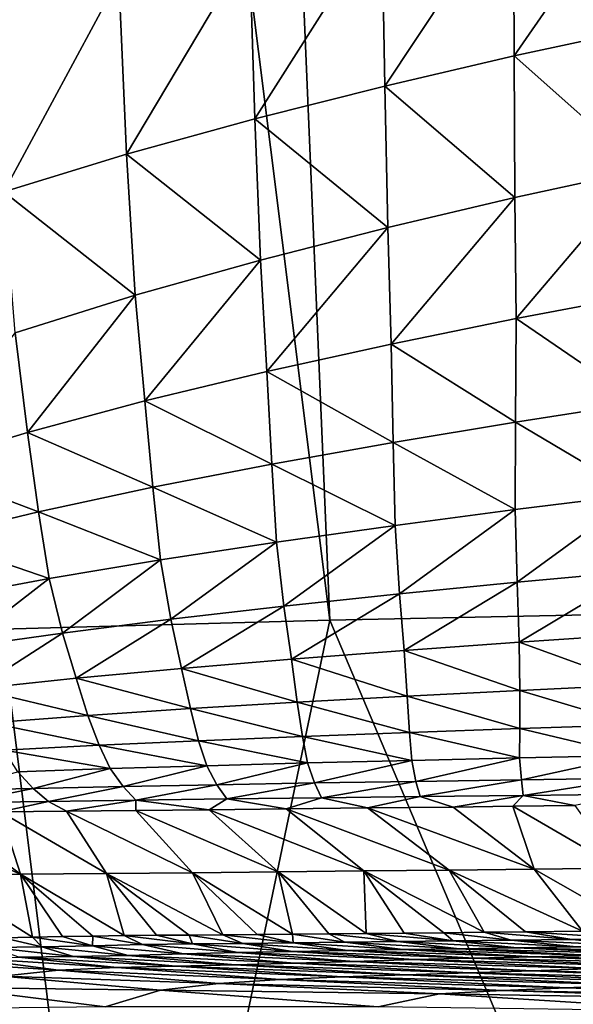
# Model space of a CAD drawing. Units: millimetres. Extents: x -105 to 125, y -175 to 0.
# Drawn here: x -97 to -95, y -122 to -119 of the extents above; entities that cross this region are included whole.
import ezdxf

# ---------------------------------------------------------------- set-up
doc = ezdxf.new("R2010")
doc.units = ezdxf.units.MM
doc.header["$LTSCALE"] = 65.185185
for name, color, linetype in [('179', 7, 'CONTINUOUS'), ('181', 7, 'CONTINUOUS'), ('183', 7, 'CONTINUOUS'), ('185', 7, 'CONTINUOUS'), ('189', 7, 'CONTINUOUS')]:
    doc.layers.add(name, color=color, linetype=linetype)

msp = doc.modelspace()

# ---------------------------------------------------------------- linework, layer by layer
at = {"layer": '179', "color": 7, "linetype": 'Continuous'}
for points in [[(-95.3907, -121.6793, -30.6984), (-95.1277, -121.8802, -40.4935), (-95.6684, -121.6825, -30.6984), (-95.3907, -121.6793, -30.6984)], [(-95.197, -121.6771, -30.6985), (-95.1277, -121.8802, -40.4935), (-95.3907, -121.6793, -30.6984), (-95.197, -121.6771, -30.6985)], [(-94.9962, -121.6749, -30.6985), (-94.852, -121.8772, -40.4934), (-95.197, -121.6771, -30.6985), (-94.9962, -121.6749, -30.6985)], [(-94.852, -121.8772, -40.4934), (-95.1277, -121.8802, -40.4935), (-95.197, -121.6771, -30.6985), (-94.852, -121.8772, -40.4934)], [(-97.0609, -121.697, -30.6981), (-96.7924, -121.897, -40.4945), (-97.2544, -121.6994, -30.698), (-97.0609, -121.697, -30.6981)], [(-96.7924, -121.897, -40.4945), (-97.0714, -121.9011, -40.4947), (-97.2544, -121.6994, -30.698), (-96.7924, -121.897, -40.4945)], [(-96.8574, -121.695, -30.6981), (-96.7924, -121.897, -40.4945), (-97.0609, -121.697, -30.6981), (-96.8574, -121.695, -30.6981)], [(-96.6435, -121.6932, -30.6982), (-96.5136, -121.8944, -40.4943), (-96.8574, -121.695, -30.6981), (-96.6435, -121.6932, -30.6982)], [(-96.5136, -121.8944, -40.4943), (-96.7924, -121.897, -40.4945), (-96.8574, -121.695, -30.6981), (-96.5136, -121.8944, -40.4943)], [(-96.4184, -121.691, -30.6982), (-96.2354, -121.8921, -40.4941), (-96.6435, -121.6932, -30.6982), (-96.4184, -121.691, -30.6982)], [(-96.2354, -121.8921, -40.4941), (-96.5136, -121.8944, -40.4943), (-96.6435, -121.6932, -30.6982), (-96.2354, -121.8921, -40.4941)], [(-96.1813, -121.6884, -30.6983), (-95.9577, -121.8895, -40.4939), (-96.4184, -121.691, -30.6982), (-96.1813, -121.6884, -30.6983)], [(-95.9577, -121.8895, -40.4939), (-96.2354, -121.8921, -40.4941), (-96.4184, -121.691, -30.6982), (-95.9577, -121.8895, -40.4939)], [(-95.9317, -121.6856, -30.6983), (-95.6805, -121.8865, -40.4938), (-96.1813, -121.6884, -30.6983), (-95.9317, -121.6856, -30.6983)], [(-95.6805, -121.8865, -40.4938), (-95.9577, -121.8895, -40.4939), (-96.1813, -121.6884, -30.6983), (-95.6805, -121.8865, -40.4938)], [(-95.6684, -121.6825, -30.6984), (-95.4039, -121.8834, -40.4936), (-95.9317, -121.6856, -30.6983), (-95.6684, -121.6825, -30.6984)], [(-95.4039, -121.8834, -40.4936), (-95.6805, -121.8865, -40.4938), (-95.9317, -121.6856, -30.6983), (-95.4039, -121.8834, -40.4936)], [(-95.1277, -121.8802, -40.4935), (-95.4039, -121.8834, -40.4936), (-95.6684, -121.6825, -30.6984), (-95.1277, -121.8802, -40.4935)], [(-97.0714, -121.9011, -40.4947), (-96.7924, -121.897, -40.4945), (-96.7537, -122.1009, -50.3), (-97.0714, -121.9011, -40.4947)], [(-96.8486, -122.1026, -50.3), (-97.0714, -121.9011, -40.4947), (-96.7537, -122.1009, -50.3), (-96.8486, -122.1026, -50.3)], [(-96.7924, -121.897, -40.4945), (-96.5136, -121.8944, -40.4943), (-96.4561, -122.0958, -50.3), (-96.7924, -121.897, -40.4945)], [(-96.7537, -122.1009, -50.3), (-96.7924, -121.897, -40.4945), (-96.6567, -122.099, -50.3), (-96.7537, -122.1009, -50.3)], [(-96.6567, -122.099, -50.3), (-96.7924, -121.897, -40.4945), (-96.5576, -122.0972, -50.3), (-96.6567, -122.099, -50.3)], [(-96.5576, -122.0972, -50.3), (-96.7924, -121.897, -40.4945), (-96.4561, -122.0958, -50.3), (-96.5576, -122.0972, -50.3)], [(-96.5136, -121.8944, -40.4943), (-96.2354, -121.8921, -40.4941), (-96.1371, -122.0934, -50.3), (-96.5136, -121.8944, -40.4943)], [(-96.4561, -122.0958, -50.3), (-96.5136, -121.8944, -40.4943), (-96.3519, -122.0948, -50.3), (-96.4561, -122.0958, -50.3)], [(-96.3519, -122.0948, -50.3), (-96.5136, -121.8944, -40.4943), (-96.2455, -122.0941, -50.3), (-96.3519, -122.0948, -50.3)], [(-96.2455, -122.0941, -50.3), (-96.5136, -121.8944, -40.4943), (-96.1371, -122.0934, -50.3), (-96.2455, -122.0941, -50.3)], [(-96.2354, -121.8921, -40.4941), (-95.9577, -121.8895, -40.4939), (-95.9106, -122.0916, -50.3), (-96.2354, -121.8921, -40.4941)], [(-96.1371, -122.0934, -50.3), (-96.2354, -121.8921, -40.4941), (-96.0255, -122.0925, -50.3), (-96.1371, -122.0934, -50.3)], [(-96.0255, -122.0925, -50.3), (-96.2354, -121.8921, -40.4941), (-95.9106, -122.0916, -50.3), (-96.0255, -122.0925, -50.3)], [(-95.9577, -121.8895, -40.4939), (-95.6805, -121.8865, -40.4938), (-95.673, -122.0893, -50.3), (-95.9577, -121.8895, -40.4939)], [(-95.9106, -122.0916, -50.3), (-95.9577, -121.8895, -40.4939), (-95.7931, -122.0905, -50.3), (-95.9106, -122.0916, -50.3)], [(-95.7931, -122.0905, -50.3), (-95.9577, -121.8895, -40.4939), (-95.673, -122.0893, -50.3), (-95.7931, -122.0905, -50.3)], [(-95.6805, -121.8865, -40.4938), (-95.4039, -121.8834, -40.4936), (-95.2903, -122.0852, -50.3), (-95.6805, -121.8865, -40.4938)], [(-95.673, -122.0893, -50.3), (-95.6805, -121.8865, -40.4938), (-95.549, -122.088, -50.3), (-95.673, -122.0893, -50.3)], [(-95.549, -122.088, -50.3), (-95.6805, -121.8865, -40.4938), (-95.4213, -122.0866, -50.3), (-95.549, -122.088, -50.3)], [(-95.4213, -122.0866, -50.3), (-95.6805, -121.8865, -40.4938), (-95.2903, -122.0852, -50.3), (-95.4213, -122.0866, -50.3)], [(-95.4039, -121.8834, -40.4936), (-95.1277, -121.8802, -40.4935), (-94.9711, -122.0817, -50.3), (-95.4039, -121.8834, -40.4936)], [(-95.2903, -122.0852, -50.3), (-95.4039, -121.8834, -40.4936), (-95.1559, -122.0838, -50.3), (-95.2903, -122.0852, -50.3)], [(-95.1559, -122.0838, -50.3), (-95.4039, -121.8834, -40.4936), (-94.9711, -122.0817, -50.3), (-95.1559, -122.0838, -50.3)], [(-95.1277, -121.8802, -40.4935), (-94.852, -121.8772, -40.4934), (-94.7794, -122.0797, -50.3), (-95.1277, -121.8802, -40.4935)], [(-94.9711, -122.0817, -50.3), (-95.1277, -121.8802, -40.4935), (-94.7794, -122.0797, -50.3), (-94.9711, -122.0817, -50.3)]]:
    msp.add_3dface(points, dxfattribs=at)
at = {"layer": '181', "color": 7, "linetype": 'Continuous'}
for points in [[(-96.8526, -121.1033, 18.2619), (-95.7897, -121.0744, 19.6259), (-97.5259, -107.249, 18.8232), (-96.8526, -121.1033, 18.2619)], [(-97.5259, -107.249, 18.8232), (-95.7897, -121.0744, 19.6259), (-96.3512, -107.8156, 20.2258), (-97.5259, -107.249, 18.8232)], [(-95.7897, -121.0744, 19.6259), (-94.5358, -121.0484, 20.856), (-96.3512, -107.8156, 20.2258), (-95.7897, -121.0744, 19.6259)], [(-96.3512, -107.8156, 20.2258), (-94.5358, -121.0484, 20.856), (-95.1726, -108.2499, 21.3022), (-96.3512, -107.8156, 20.2258)], [(-95.1726, -108.2499, 21.3022), (-94.5358, -121.0484, 20.856), (-94.0398, -108.5816, 22.1247), (-95.1726, -108.2499, 21.3022)]]:
    msp.add_3dface(points, dxfattribs=at)
at = {"layer": '183', "color": 7, "linetype": 'Continuous'}
for points in [[(-96.3519, -122.0948, -50.3), (-96.2455, -122.0941, -50.3), (-96.2348, -122.1227, -51.7227), (-96.3519, -122.0948, -50.3)], [(-96.2455, -122.0941, -50.3), (-96.1371, -122.0934, -50.3), (-96.0725, -122.121, -51.7008), (-96.2455, -122.0941, -50.3)], [(-96.2348, -122.1227, -51.7227), (-96.2455, -122.0941, -50.3), (-96.0725, -122.121, -51.7008), (-96.2348, -122.1227, -51.7227)], [(-96.1371, -122.0934, -50.3), (-96.0255, -122.0925, -50.3), (-95.9088, -122.1194, -51.6803), (-96.1371, -122.0934, -50.3)], [(-96.0725, -122.121, -51.7008), (-96.1371, -122.0934, -50.3), (-95.9088, -122.1194, -51.6803), (-96.0725, -122.121, -51.7008)], [(-96.0255, -122.0925, -50.3), (-95.9106, -122.0916, -50.3), (-95.9088, -122.1194, -51.6803), (-96.0255, -122.0925, -50.3)], [(-95.9106, -122.0916, -50.3), (-95.7931, -122.0905, -50.3), (-95.7421, -122.1175, -51.6613), (-95.9106, -122.0916, -50.3)], [(-95.9088, -122.1194, -51.6803), (-95.9106, -122.0916, -50.3), (-95.7421, -122.1175, -51.6613), (-95.9088, -122.1194, -51.6803)], [(-95.7931, -122.0905, -50.3), (-95.673, -122.0893, -50.3), (-95.5699, -122.1154, -51.6433), (-95.7931, -122.0905, -50.3)], [(-95.7421, -122.1175, -51.6613), (-95.7931, -122.0905, -50.3), (-95.5699, -122.1154, -51.6433), (-95.7421, -122.1175, -51.6613)], [(-95.673, -122.0893, -50.3), (-95.549, -122.088, -50.3), (-95.3904, -122.1132, -51.6264), (-95.673, -122.0893, -50.3)], [(-95.5699, -122.1154, -51.6433), (-95.673, -122.0893, -50.3), (-95.3904, -122.1132, -51.6264), (-95.5699, -122.1154, -51.6433)], [(-95.549, -122.088, -50.3), (-95.4213, -122.0866, -50.3), (-95.3904, -122.1132, -51.6264), (-95.549, -122.088, -50.3)], [(-95.4213, -122.0866, -50.3), (-95.2903, -122.0852, -50.3), (-95.2027, -122.1108, -51.6104), (-95.4213, -122.0866, -50.3)], [(-95.3904, -122.1132, -51.6264), (-95.4213, -122.0866, -50.3), (-95.2027, -122.1108, -51.6104), (-95.3904, -122.1132, -51.6264)], [(-95.2903, -122.0852, -50.3), (-95.1559, -122.0838, -50.3), (-95.0066, -122.1084, -51.595), (-95.2903, -122.0852, -50.3)], [(-95.2027, -122.1108, -51.6104), (-95.2903, -122.0852, -50.3), (-95.0066, -122.1084, -51.595), (-95.2027, -122.1108, -51.6104)], [(-95.1559, -122.0838, -50.3), (-94.9711, -122.0817, -50.3), (-94.8017, -122.1059, -51.5801), (-95.1559, -122.0838, -50.3)], [(-95.0066, -122.1084, -51.595), (-95.1559, -122.0838, -50.3), (-94.8017, -122.1059, -51.5801), (-95.0066, -122.1084, -51.595)], [(-96.8868, -122.1345, -51.8291), (-96.8486, -122.1026, -50.3), (-96.7229, -122.1322, -51.7995), (-96.8868, -122.1345, -51.8291)], [(-96.8486, -122.1026, -50.3), (-96.7537, -122.1009, -50.3), (-96.7229, -122.1322, -51.7995), (-96.8486, -122.1026, -50.3)], [(-96.7537, -122.1009, -50.3), (-96.6567, -122.099, -50.3), (-96.5595, -122.1286, -51.7719), (-96.7537, -122.1009, -50.3)], [(-96.7229, -122.1322, -51.7995), (-96.7537, -122.1009, -50.3), (-96.5595, -122.1286, -51.7719), (-96.7229, -122.1322, -51.7995)], [(-96.6567, -122.099, -50.3), (-96.5576, -122.0972, -50.3), (-96.5595, -122.1286, -51.7719), (-96.6567, -122.099, -50.3)], [(-96.5595, -122.1286, -51.7719), (-96.5576, -122.0972, -50.3), (-96.3968, -122.1251, -51.7463), (-96.5595, -122.1286, -51.7719)], [(-96.5595, -122.1286, -51.7719), (-96.3968, -122.1251, -51.7463), (-96.2654, -122.1551, -53.1977), (-96.5595, -122.1286, -51.7719)], [(-96.5576, -122.0972, -50.3), (-96.4561, -122.0958, -50.3), (-96.3968, -122.1251, -51.7463), (-96.5576, -122.0972, -50.3)], [(-96.4561, -122.0958, -50.3), (-96.3519, -122.0948, -50.3), (-96.2348, -122.1227, -51.7227), (-96.4561, -122.0958, -50.3)], [(-96.3968, -122.1251, -51.7463), (-96.4561, -122.0958, -50.3), (-96.2348, -122.1227, -51.7227), (-96.3968, -122.1251, -51.7463)], [(-96.3968, -122.1251, -51.7463), (-96.2348, -122.1227, -51.7227), (-96.088, -122.1506, -53.136), (-96.3968, -122.1251, -51.7463)], [(-96.2654, -122.1551, -53.1977), (-96.3968, -122.1251, -51.7463), (-96.088, -122.1506, -53.136), (-96.2654, -122.1551, -53.1977)], [(-96.2348, -122.1227, -51.7227), (-96.0725, -122.121, -51.7008), (-95.9108, -122.1471, -53.0768), (-96.2348, -122.1227, -51.7227)], [(-96.088, -122.1506, -53.136), (-96.2348, -122.1227, -51.7227), (-95.9108, -122.1471, -53.0768), (-96.088, -122.1506, -53.136)], [(-96.0725, -122.121, -51.7008), (-95.9088, -122.1194, -51.6803), (-95.733, -122.1441, -53.02), (-96.0725, -122.121, -51.7008)], [(-95.9108, -122.1471, -53.0768), (-96.0725, -122.121, -51.7008), (-95.733, -122.1441, -53.02), (-95.9108, -122.1471, -53.0768)], [(-95.9088, -122.1194, -51.6803), (-95.7421, -122.1175, -51.6613), (-95.5536, -122.1413, -52.9652), (-95.9088, -122.1194, -51.6803)], [(-95.733, -122.1441, -53.02), (-95.9088, -122.1194, -51.6803), (-95.5536, -122.1413, -52.9652), (-95.733, -122.1441, -53.02)], [(-95.7421, -122.1175, -51.6613), (-95.5699, -122.1154, -51.6433), (-95.3714, -122.1384, -52.9123), (-95.7421, -122.1175, -51.6613)], [(-95.5536, -122.1413, -52.9652), (-95.7421, -122.1175, -51.6613), (-95.3714, -122.1384, -52.9123), (-95.5536, -122.1413, -52.9652)], [(-95.5699, -122.1154, -51.6433), (-95.3904, -122.1132, -51.6264), (-95.1843, -122.1353, -52.8612), (-95.5699, -122.1154, -51.6433)], [(-95.3714, -122.1384, -52.9123), (-95.5699, -122.1154, -51.6433), (-95.1843, -122.1353, -52.8612), (-95.3714, -122.1384, -52.9123)], [(-95.3904, -122.1132, -51.6264), (-95.2027, -122.1108, -51.6104), (-94.9909, -122.1322, -52.8118), (-95.3904, -122.1132, -51.6264)], [(-95.1843, -122.1353, -52.8612), (-95.3904, -122.1132, -51.6264), (-94.9909, -122.1322, -52.8118), (-95.1843, -122.1353, -52.8612)], [(-95.2027, -122.1108, -51.6104), (-95.0066, -122.1084, -51.595), (-94.7904, -122.129, -52.7637), (-95.2027, -122.1108, -51.6104)], [(-94.9909, -122.1322, -52.8118), (-95.2027, -122.1108, -51.6104), (-94.7904, -122.129, -52.7637), (-94.9909, -122.1322, -52.8118)], [(-95.0066, -122.1084, -51.595), (-94.8017, -122.1059, -51.5801), (-94.5826, -122.1258, -52.7169), (-95.0066, -122.1084, -51.595)], [(-94.7904, -122.129, -52.7637), (-95.0066, -122.1084, -51.595), (-94.5826, -122.1258, -52.7169), (-94.7904, -122.129, -52.7637)], [(-96.8868, -122.1345, -51.8291), (-96.7229, -122.1322, -51.7995), (-96.6205, -122.1636, -53.3291), (-96.8868, -122.1345, -51.8291)], [(-96.7976, -122.1656, -53.3987), (-96.8868, -122.1345, -51.8291), (-96.6205, -122.1636, -53.3291), (-96.7976, -122.1656, -53.3987)], [(-96.7229, -122.1322, -51.7995), (-96.5595, -122.1286, -51.7719), (-96.443, -122.1599, -53.2621), (-96.7229, -122.1322, -51.7995)], [(-96.6205, -122.1636, -53.3291), (-96.7229, -122.1322, -51.7995), (-96.443, -122.1599, -53.2621), (-96.6205, -122.1636, -53.3291)], [(-96.443, -122.1599, -53.2621), (-96.5595, -122.1286, -51.7719), (-96.2654, -122.1551, -53.1977), (-96.443, -122.1599, -53.2621)], [(-96.443, -122.1599, -53.2621), (-96.2654, -122.1551, -53.1977), (-95.9046, -122.1855, -54.6951), (-96.443, -122.1599, -53.2621)], [(-96.2654, -122.1551, -53.1977), (-96.088, -122.1506, -53.136), (-95.7113, -122.1795, -54.5896), (-96.2654, -122.1551, -53.1977)], [(-95.9046, -122.1855, -54.6951), (-96.2654, -122.1551, -53.1977), (-95.7113, -122.1795, -54.5896), (-95.9046, -122.1855, -54.6951)], [(-96.088, -122.1506, -53.136), (-95.9108, -122.1471, -53.0768), (-95.5177, -122.1738, -54.4863), (-96.088, -122.1506, -53.136)], [(-95.7113, -122.1795, -54.5896), (-96.088, -122.1506, -53.136), (-95.5177, -122.1738, -54.4863), (-95.7113, -122.1795, -54.5896)], [(-95.9108, -122.1471, -53.0768), (-95.733, -122.1441, -53.02), (-95.3237, -122.1689, -54.3854), (-95.9108, -122.1471, -53.0768)], [(-95.5177, -122.1738, -54.4863), (-95.9108, -122.1471, -53.0768), (-95.3237, -122.1689, -54.3854), (-95.5177, -122.1738, -54.4863)], [(-95.733, -122.1441, -53.02), (-95.5536, -122.1413, -52.9652), (-95.1289, -122.1644, -54.2866), (-95.733, -122.1441, -53.02)], [(-95.3237, -122.1689, -54.3854), (-95.733, -122.1441, -53.02), (-95.1289, -122.1644, -54.2866), (-95.3237, -122.1689, -54.3854)], [(-95.5536, -122.1413, -52.9652), (-95.3714, -122.1384, -52.9123), (-94.9327, -122.1601, -54.1897), (-95.5536, -122.1413, -52.9652)], [(-95.1289, -122.1644, -54.2866), (-95.5536, -122.1413, -52.9652), (-94.9327, -122.1601, -54.1897), (-95.1289, -122.1644, -54.2866)], [(-95.3714, -122.1384, -52.9123), (-95.1843, -122.1353, -52.8612), (-94.734, -122.1559, -54.0947), (-95.3714, -122.1384, -52.9123)], [(-94.9327, -122.1601, -54.1897), (-95.3714, -122.1384, -52.9123), (-94.734, -122.1559, -54.0947), (-94.9327, -122.1601, -54.1897)], [(-95.1843, -122.1353, -52.8612), (-94.9909, -122.1322, -52.8118), (-94.5316, -122.1516, -54.0015), (-95.1843, -122.1353, -52.8612)], [(-94.734, -122.1559, -54.0947), (-95.1843, -122.1353, -52.8612), (-94.5316, -122.1516, -54.0015), (-94.734, -122.1559, -54.0947)], [(-97.147, -122.176, -53.5471), (-96.9737, -122.1678, -53.4712), (-96.6689, -122.2079, -55.1432), (-97.147, -122.176, -53.5471)], [(-96.8509, -122.2268, -55.2635), (-97.147, -122.176, -53.5471), (-96.6689, -122.2079, -55.1432), (-96.8509, -122.2268, -55.2635)], [(-96.9737, -122.1678, -53.4712), (-96.7976, -122.1656, -53.3987), (-96.4804, -122.1995, -55.0264), (-96.9737, -122.1678, -53.4712)], [(-96.6689, -122.2079, -55.1432), (-96.9737, -122.1678, -53.4712), (-96.4804, -122.1995, -55.0264), (-96.6689, -122.2079, -55.1432)], [(-96.7976, -122.1656, -53.3987), (-96.6205, -122.1636, -53.3291), (-96.2895, -122.1952, -54.9132), (-96.7976, -122.1656, -53.3987)], [(-96.4804, -122.1995, -55.0264), (-96.7976, -122.1656, -53.3987), (-96.2895, -122.1952, -54.9132), (-96.4804, -122.1995, -55.0264)], [(-96.6205, -122.1636, -53.3291), (-96.443, -122.1599, -53.2621), (-96.0974, -122.1909, -54.803), (-96.6205, -122.1636, -53.3291)], [(-96.2895, -122.1952, -54.9132), (-96.6205, -122.1636, -53.3291), (-96.0974, -122.1909, -54.803), (-96.2895, -122.1952, -54.9132)], [(-96.0974, -122.1909, -54.803), (-96.443, -122.1599, -53.2621), (-95.9046, -122.1855, -54.6951), (-96.0974, -122.1909, -54.803)], [(-96.0974, -122.1909, -54.803), (-95.9046, -122.1855, -54.6951), (-95.3403, -122.2164, -56.2457), (-96.0974, -122.1909, -54.803)], [(-95.9046, -122.1855, -54.6951), (-95.7113, -122.1795, -54.5896), (-95.1345, -122.2095, -56.0979), (-95.9046, -122.1855, -54.6951)], [(-95.3403, -122.2164, -56.2457), (-95.9046, -122.1855, -54.6951), (-95.1345, -122.2095, -56.0979), (-95.3403, -122.2164, -56.2457)], [(-95.7113, -122.1795, -54.5896), (-95.5177, -122.1738, -54.4863), (-94.9281, -122.2024, -55.9515), (-95.7113, -122.1795, -54.5896)], [(-95.1345, -122.2095, -56.0979), (-95.7113, -122.1795, -54.5896), (-94.9281, -122.2024, -55.9515), (-95.1345, -122.2095, -56.0979)], [(-95.5177, -122.1738, -54.4863), (-95.3237, -122.1689, -54.3854), (-94.7212, -122.1955, -55.8066), (-95.5177, -122.1738, -54.4863)], [(-94.9281, -122.2024, -55.9515), (-95.5177, -122.1738, -54.4863), (-94.7212, -122.1955, -55.8066), (-94.9281, -122.2024, -55.9515)], [(-95.3237, -122.1689, -54.3854), (-95.1289, -122.1644, -54.2866), (-94.5138, -122.1892, -55.6633), (-95.3237, -122.1689, -54.3854)], [(-94.7212, -122.1955, -55.8066), (-95.3237, -122.1689, -54.3854), (-94.5138, -122.1892, -55.6633), (-94.7212, -122.1955, -55.8066)], [(-95.1289, -122.1644, -54.2866), (-94.9327, -122.1601, -54.1897), (-94.3056, -122.1832, -55.5214), (-95.1289, -122.1644, -54.2866)], [(-94.5138, -122.1892, -55.6633), (-95.1289, -122.1644, -54.2866), (-94.3056, -122.1832, -55.5214), (-94.5138, -122.1892, -55.6633)], [(-96.8509, -122.2268, -55.2635), (-96.6689, -122.2079, -55.1432), (-96.1494, -122.2511, -56.8603), (-96.8509, -122.2268, -55.2635)], [(-96.6689, -122.2079, -55.1432), (-96.4804, -122.1995, -55.0264), (-95.9515, -122.238, -56.7022), (-96.6689, -122.2079, -55.1432)], [(-96.1494, -122.2511, -56.8603), (-96.6689, -122.2079, -55.1432), (-95.9515, -122.238, -56.7022), (-96.1494, -122.2511, -56.8603)], [(-96.4804, -122.1995, -55.0264), (-96.2895, -122.1952, -54.9132), (-95.7492, -122.2293, -56.5471), (-96.4804, -122.1995, -55.0264)], [(-95.9515, -122.238, -56.7022), (-96.4804, -122.1995, -55.0264), (-95.7492, -122.2293, -56.5471), (-95.9515, -122.238, -56.7022)], [(-96.2895, -122.1952, -54.9132), (-96.0974, -122.1909, -54.803), (-95.5452, -122.2229, -56.3952), (-96.2895, -122.1952, -54.9132)], [(-95.7492, -122.2293, -56.5471), (-96.2895, -122.1952, -54.9132), (-95.5452, -122.2229, -56.3952), (-95.7492, -122.2293, -56.5471)], [(-95.5452, -122.2229, -56.3952), (-96.0974, -122.1909, -54.803), (-95.3403, -122.2164, -56.2457), (-95.5452, -122.2229, -56.3952)], [(-95.5452, -122.2229, -56.3952), (-95.3403, -122.2164, -56.2457), (-94.6038, -122.2478, -57.8428), (-95.5452, -122.2229, -56.3952)], [(-95.3403, -122.2164, -56.2457), (-95.1345, -122.2095, -56.0979), (-94.393, -122.2397, -57.6594), (-95.3403, -122.2164, -56.2457)], [(-94.6038, -122.2478, -57.8428), (-95.3403, -122.2164, -56.2457), (-94.393, -122.2397, -57.6594), (-94.6038, -122.2478, -57.8428)], [(-95.1345, -122.2095, -56.0979), (-94.9281, -122.2024, -55.9515), (-94.1817, -122.2316, -57.4768), (-95.1345, -122.2095, -56.0979)], [(-94.393, -122.2397, -57.6594), (-95.1345, -122.2095, -56.0979), (-94.1817, -122.2316, -57.4768), (-94.393, -122.2397, -57.6594)], [(-97.0198, -122.2645, -55.3865), (-96.8509, -122.2268, -55.2635), (-96.3391, -122.2729, -57.021), (-97.0198, -122.2645, -55.3865)], [(-96.3391, -122.2729, -57.021), (-96.8509, -122.2268, -55.2635), (-96.1494, -122.2511, -56.8603), (-96.3391, -122.2729, -57.021)], [(-96.3391, -122.2729, -57.021), (-96.1494, -122.2511, -56.8603), (-95.4344, -122.2842, -58.5927), (-96.3391, -122.2729, -57.021)], [(-96.1494, -122.2511, -56.8603), (-95.9515, -122.238, -56.7022), (-95.2308, -122.2742, -58.4026), (-96.1494, -122.2511, -56.8603)], [(-95.4344, -122.2842, -58.5927), (-96.1494, -122.2511, -56.8603), (-95.2308, -122.2742, -58.4026), (-95.4344, -122.2842, -58.5927)], [(-95.9515, -122.238, -56.7022), (-95.7492, -122.2293, -56.5471), (-95.0234, -122.2651, -58.2141), (-95.9515, -122.238, -56.7022)], [(-95.2308, -122.2742, -58.4026), (-95.9515, -122.238, -56.7022), (-95.0234, -122.2651, -58.2141), (-95.2308, -122.2742, -58.4026)], [(-95.7492, -122.2293, -56.5471), (-95.5452, -122.2229, -56.3952), (-94.8139, -122.2558, -58.0274), (-95.7492, -122.2293, -56.5471)], [(-95.0234, -122.2651, -58.2141), (-95.7492, -122.2293, -56.5471), (-94.8139, -122.2558, -58.0274), (-95.0234, -122.2651, -58.2141)], [(-94.8139, -122.2558, -58.0274), (-95.5452, -122.2229, -56.3952), (-94.6038, -122.2478, -57.8428), (-94.8139, -122.2558, -58.0274)], [(-97.1702, -122.3342, -55.5127), (-97.0198, -122.2645, -55.3865), (-96.5175, -122.3268, -57.1853), (-97.1702, -122.3342, -55.5127)], [(-96.5175, -122.3268, -57.1853), (-97.0198, -122.2645, -55.3865), (-96.3391, -122.2729, -57.021), (-96.5175, -122.3268, -57.1853)], [(-96.5175, -122.3268, -57.1853), (-96.3391, -122.2729, -57.021), (-95.634, -122.3265, -58.7857), (-96.5175, -122.3268, -57.1853)], [(-95.634, -122.3265, -58.7857), (-96.3391, -122.2729, -57.021), (-95.4344, -122.2842, -58.5927), (-95.634, -122.3265, -58.7857)], [(-95.634, -122.3265, -58.7857), (-95.4344, -122.2842, -58.5927), (-94.5332, -122.3419, -60.2891), (-95.634, -122.3265, -58.7857)], [(-95.4344, -122.2842, -58.5927), (-95.2308, -122.2742, -58.4026), (-94.3276, -122.3031, -60.0829), (-95.4344, -122.2842, -58.5927)], [(-94.5332, -122.3419, -60.2891), (-95.4344, -122.2842, -58.5927), (-94.3276, -122.3031, -60.0829), (-94.5332, -122.3419, -60.2891)], [(-95.2308, -122.2742, -58.4026), (-95.0234, -122.2651, -58.2141), (-94.1232, -122.2968, -59.8774), (-95.2308, -122.2742, -58.4026)], [(-94.3276, -122.3031, -60.0829), (-95.2308, -122.2742, -58.4026), (-94.1232, -122.2968, -59.8774), (-94.3276, -122.3031, -60.0829)], [(-95.0234, -122.2651, -58.2141), (-94.8139, -122.2558, -58.0274), (-93.9187, -122.2881, -59.6713), (-95.0234, -122.2651, -58.2141)], [(-94.1232, -122.2968, -59.8774), (-95.0234, -122.2651, -58.2141), (-93.9187, -122.2881, -59.6713), (-94.1232, -122.2968, -59.8774)]]:
    msp.add_3dface(points, dxfattribs=at)
at = {"layer": '185', "color": 7, "linetype": 'Continuous'}
for points in [[(-95.1951, -118.7162, -21.6855), (-94.7718, -118.6372, -22.0768), (-95.1927, -119.246, -21.8937), (-95.1951, -118.7162, -21.6855)], [(-95.1927, -119.246, -21.8937), (-94.7718, -118.6372, -22.0768), (-94.7741, -119.1562, -22.2567), (-95.1927, -119.246, -21.8937)], [(-95.6214, -118.802, -21.2514), (-95.1951, -118.7162, -21.6855), (-95.6124, -119.3439, -21.4933), (-95.6214, -118.802, -21.2514)], [(-95.6124, -119.3439, -21.4933), (-95.1951, -118.7162, -21.6855), (-95.1927, -119.246, -21.8937), (-95.6124, -119.3439, -21.4933)], [(-96.0505, -118.8949, -20.7683), (-95.6214, -118.802, -21.2514), (-96.0336, -119.4501, -21.0497), (-96.0505, -118.8949, -20.7683)], [(-96.0336, -119.4501, -21.0497), (-95.6214, -118.802, -21.2514), (-95.6124, -119.3439, -21.4933), (-96.0336, -119.4501, -21.0497)], [(-96.4736, -118.9948, -20.2406), (-96.0505, -118.8949, -20.7683), (-96.4484, -119.5645, -20.5667), (-96.4736, -118.9948, -20.2406)], [(-96.4484, -119.5645, -20.5667), (-96.0505, -118.8949, -20.7683), (-96.0336, -119.4501, -21.0497), (-96.4484, -119.5645, -20.5667)], [(-96.879, -119.1017, -19.6777), (-96.4736, -118.9948, -20.2406), (-96.846, -119.687, -20.0529), (-96.879, -119.1017, -19.6777)], [(-96.846, -119.687, -20.0529), (-96.4736, -118.9948, -20.2406), (-96.4484, -119.5645, -20.5667), (-96.846, -119.687, -20.0529)], [(-94.7772, -119.6156, -22.4939), (-95.1927, -119.246, -21.8937), (-94.7741, -119.1562, -22.2567), (-94.7772, -119.6156, -22.4939)], [(-95.1904, -119.7051, -22.1674), (-95.6124, -119.3439, -21.4933), (-95.1927, -119.246, -21.8937), (-95.1904, -119.7051, -22.1674)], [(-94.7772, -119.6156, -22.4939), (-95.1904, -119.7051, -22.1674), (-95.1927, -119.246, -21.8937), (-94.7772, -119.6156, -22.4939)], [(-95.6026, -119.8024, -21.8103), (-96.0336, -119.4501, -21.0497), (-95.6124, -119.3439, -21.4933), (-95.6026, -119.8024, -21.8103)], [(-95.1904, -119.7051, -22.1674), (-95.6026, -119.8024, -21.8103), (-95.6124, -119.3439, -21.4933), (-95.1904, -119.7051, -22.1674)], [(-96.0151, -119.9077, -21.4171), (-96.4484, -119.5645, -20.5667), (-96.0336, -119.4501, -21.0497), (-96.0151, -119.9077, -21.4171)], [(-95.6026, -119.8024, -21.8103), (-96.0151, -119.9077, -21.4171), (-96.0336, -119.4501, -21.0497), (-95.6026, -119.8024, -21.8103)], [(-96.4207, -120.0212, -20.9909), (-96.846, -119.687, -20.0529), (-96.4484, -119.5645, -20.5667), (-96.4207, -120.0212, -20.9909)], [(-96.0151, -119.9077, -21.4171), (-96.4207, -120.0212, -20.9909), (-96.4484, -119.5645, -20.5667), (-96.0151, -119.9077, -21.4171)], [(-94.7772, -119.6156, -22.4939), (-95.187, -120.0971, -22.5108), (-95.1904, -119.7051, -22.1674), (-94.7772, -119.6156, -22.4939)], [(-94.7799, -120.0201, -22.7964), (-95.187, -120.0971, -22.5108), (-94.7772, -119.6156, -22.4939), (-94.7799, -120.0201, -22.7964)], [(-96.4207, -120.0212, -20.9909), (-96.8097, -120.1429, -20.5396), (-96.846, -119.687, -20.0529), (-96.4207, -120.0212, -20.9909)], [(-95.1904, -119.7051, -22.1674), (-95.5911, -120.1799, -22.2017), (-95.6026, -119.8024, -21.8103), (-95.1904, -119.7051, -22.1674)], [(-95.187, -120.0971, -22.5108), (-95.5911, -120.1799, -22.2017), (-95.1904, -119.7051, -22.1674), (-95.187, -120.0971, -22.5108)], [(-95.6026, -119.8024, -21.8103), (-95.994, -120.2688, -21.8637), (-96.0151, -119.9077, -21.4171), (-95.6026, -119.8024, -21.8103)], [(-95.5911, -120.1799, -22.2017), (-95.994, -120.2688, -21.8637), (-95.6026, -119.8024, -21.8103), (-95.5911, -120.1799, -22.2017)], [(-96.0151, -119.9077, -21.4171), (-96.3896, -120.3641, -21.4996), (-96.4207, -120.0212, -20.9909), (-96.0151, -119.9077, -21.4171)], [(-95.994, -120.2688, -21.8637), (-96.3896, -120.3641, -21.4996), (-96.0151, -119.9077, -21.4171), (-95.994, -120.2688, -21.8637)], [(-95.187, -120.0971, -22.5108), (-94.7799, -120.0201, -22.7964), (-94.7868, -120.3699, -23.1698), (-95.187, -120.0971, -22.5108)], [(-96.4207, -120.0212, -20.9909), (-96.7692, -120.4659, -21.1165), (-96.8097, -120.1429, -20.5396), (-96.4207, -120.0212, -20.9909)], [(-96.3896, -120.3641, -21.4996), (-96.7692, -120.4659, -21.1165), (-96.4207, -120.0212, -20.9909), (-96.3896, -120.3641, -21.4996)], [(-95.5911, -120.1799, -22.2017), (-95.187, -120.0971, -22.5108), (-95.1882, -120.4323, -22.9223), (-95.5911, -120.1799, -22.2017)], [(-95.1882, -120.4323, -22.9223), (-95.187, -120.0971, -22.5108), (-94.7868, -120.3699, -23.1698), (-95.1882, -120.4323, -22.9223)], [(-96.7692, -120.4659, -21.1165), (-97.1278, -120.5741, -20.7221), (-96.8097, -120.1429, -20.5396), (-96.7692, -120.4659, -21.1165)], [(-95.994, -120.2688, -21.8637), (-95.5911, -120.1799, -22.2017), (-95.5846, -120.4985, -22.6566), (-95.994, -120.2688, -21.8637)], [(-95.5846, -120.4985, -22.6566), (-95.5911, -120.1799, -22.2017), (-95.1882, -120.4323, -22.9223), (-95.5846, -120.4985, -22.6566)], [(-96.3896, -120.3641, -21.4996), (-95.994, -120.2688, -21.8637), (-95.9782, -120.5689, -22.3681), (-96.3896, -120.3641, -21.4996)], [(-95.9782, -120.5689, -22.3681), (-95.994, -120.2688, -21.8637), (-95.5846, -120.4985, -22.6566), (-95.9782, -120.5689, -22.3681)], [(-96.7692, -120.4659, -21.1165), (-96.3896, -120.3641, -21.4996), (-96.3639, -120.6437, -22.0593), (-96.7692, -120.4659, -21.1165)], [(-96.3639, -120.6437, -22.0593), (-96.3896, -120.3641, -21.4996), (-95.9782, -120.5689, -22.3681), (-96.3639, -120.6437, -22.0593)], [(-95.1882, -120.4323, -22.9223), (-94.7868, -120.3699, -23.1698), (-94.7935, -120.6669, -23.622), (-95.1882, -120.4323, -22.9223)], [(-95.5846, -120.4985, -22.6566), (-95.1882, -120.4323, -22.9223), (-95.1895, -120.7157, -23.4115), (-95.5846, -120.4985, -22.6566)], [(-95.1895, -120.7157, -23.4115), (-95.1882, -120.4323, -22.9223), (-94.7935, -120.6669, -23.622), (-95.1895, -120.7157, -23.4115)], [(-97.1278, -120.5741, -20.7221), (-96.7692, -120.4659, -21.1165), (-96.734, -120.7233, -21.7365), (-97.1278, -120.5741, -20.7221)], [(-96.734, -120.7233, -21.7365), (-96.7692, -120.4659, -21.1165), (-96.3639, -120.6437, -22.0593), (-96.734, -120.7233, -21.7365)], [(-95.9782, -120.5689, -22.3681), (-95.5846, -120.4985, -22.6566), (-95.5781, -120.767, -23.1873), (-95.9782, -120.5689, -22.3681)], [(-95.5781, -120.767, -23.1873), (-95.5846, -120.4985, -22.6566), (-95.1895, -120.7157, -23.4115), (-95.5781, -120.767, -23.1873)], [(-97.0842, -120.8075, -21.4066), (-97.1278, -120.5741, -20.7221), (-96.734, -120.7233, -21.7365), (-97.0842, -120.8075, -21.4066)], [(-96.3639, -120.6437, -22.0593), (-95.9782, -120.5689, -22.3681), (-95.9627, -120.821, -22.9453), (-96.3639, -120.6437, -22.0593)], [(-95.9627, -120.821, -22.9453), (-95.9782, -120.5689, -22.3681), (-95.5781, -120.767, -23.1873), (-95.9627, -120.821, -22.9453)], [(-96.734, -120.7233, -21.7365), (-96.3639, -120.6437, -22.0593), (-96.3385, -120.8781, -22.688), (-96.734, -120.7233, -21.7365)], [(-96.3385, -120.8781, -22.688), (-96.3639, -120.6437, -22.0593), (-95.9627, -120.821, -22.9453), (-96.3385, -120.8781, -22.688)], [(-95.1895, -120.7157, -23.4115), (-94.7935, -120.6669, -23.622), (-95.1832, -120.9512, -23.9863), (-95.1895, -120.7157, -23.4115)], [(-95.1832, -120.9512, -23.9863), (-94.7935, -120.6669, -23.622), (-94.7929, -120.9151, -24.162), (-95.1832, -120.9512, -23.9863)], [(-95.5781, -120.767, -23.1873), (-95.1895, -120.7157, -23.4115), (-95.564, -120.989, -23.801), (-95.5781, -120.767, -23.1873)], [(-95.564, -120.989, -23.801), (-95.1895, -120.7157, -23.4115), (-95.1832, -120.9512, -23.9863), (-95.564, -120.989, -23.801)], [(-97.0842, -120.8075, -21.4066), (-96.734, -120.7233, -21.7365), (-96.6991, -120.9387, -22.421), (-97.0842, -120.8075, -21.4066)], [(-96.6991, -120.9387, -22.421), (-96.734, -120.7233, -21.7365), (-96.3385, -120.8781, -22.688), (-96.6991, -120.9387, -22.421)], [(-95.9627, -120.821, -22.9453), (-95.5781, -120.767, -23.1873), (-95.939, -121.0288, -23.6025), (-95.9627, -120.821, -22.9453)], [(-95.939, -121.0288, -23.6025), (-95.5781, -120.767, -23.1873), (-95.564, -120.989, -23.801), (-95.939, -121.0288, -23.6025)], [(-97.0409, -121.0027, -22.1506), (-97.0842, -120.8075, -21.4066), (-96.6991, -120.9387, -22.421), (-97.0409, -121.0027, -22.1506)], [(-96.3385, -120.8781, -22.688), (-95.9627, -120.821, -22.9453), (-96.3049, -121.071, -23.393), (-96.3385, -120.8781, -22.688)], [(-96.3049, -121.071, -23.393), (-95.9627, -120.821, -22.9453), (-95.939, -121.0288, -23.6025), (-96.3049, -121.071, -23.393)], [(-96.6991, -120.9387, -22.421), (-96.3385, -120.8781, -22.688), (-96.656, -121.1157, -23.1774), (-96.6991, -120.9387, -22.421)], [(-96.656, -121.1157, -23.1774), (-96.3385, -120.8781, -22.688), (-96.3049, -121.071, -23.393), (-96.656, -121.1157, -23.1774)], [(-97.0409, -121.0027, -22.1506), (-96.6991, -120.9387, -22.421), (-96.9894, -121.1631, -22.9614), (-97.0409, -121.0027, -22.1506)], [(-96.9894, -121.1631, -22.9614), (-96.6991, -120.9387, -22.421), (-96.656, -121.1157, -23.1774), (-96.9894, -121.1631, -22.9614)], [(-95.1832, -120.9512, -23.9863), (-94.7929, -120.9151, -24.162), (-95.1764, -121.1449, -24.6471), (-95.1832, -120.9512, -23.9863)], [(-95.1764, -121.1449, -24.6471), (-94.7929, -120.9151, -24.162), (-94.7918, -121.1191, -24.7915), (-95.1764, -121.1449, -24.6471)], [(-95.564, -120.989, -23.801), (-95.1832, -120.9512, -23.9863), (-95.5492, -121.1718, -24.4968), (-95.564, -120.989, -23.801)], [(-95.5492, -121.1718, -24.4968), (-95.1832, -120.9512, -23.9863), (-95.1764, -121.1449, -24.6471), (-95.5492, -121.1718, -24.4968)], [(-95.939, -121.0288, -23.6025), (-95.564, -120.989, -23.801), (-95.9148, -121.2002, -24.3375), (-95.939, -121.0288, -23.6025)], [(-95.9148, -121.2002, -24.3375), (-95.564, -120.989, -23.801), (-95.5492, -121.1718, -24.4968), (-95.9148, -121.2002, -24.3375)], [(-96.3049, -121.071, -23.393), (-95.939, -121.0288, -23.6025), (-96.2707, -121.2303, -24.1712), (-96.3049, -121.071, -23.393)], [(-96.2707, -121.2303, -24.1712), (-95.939, -121.0288, -23.6025), (-95.9148, -121.2002, -24.3375), (-96.2707, -121.2303, -24.1712)], [(-96.656, -121.1157, -23.1774), (-96.3049, -121.071, -23.393), (-96.6121, -121.2624, -24.0021), (-96.656, -121.1157, -23.1774)], [(-96.6121, -121.2624, -24.0021), (-96.3049, -121.071, -23.393), (-96.2707, -121.2303, -24.1712), (-96.6121, -121.2624, -24.0021)], [(-96.9894, -121.1631, -22.9614), (-96.656, -121.1157, -23.1774), (-96.9371, -121.2963, -23.8349), (-96.9894, -121.1631, -22.9614)], [(-96.9371, -121.2963, -23.8349), (-96.656, -121.1157, -23.1774), (-96.6121, -121.2624, -24.0021), (-96.9371, -121.2963, -23.8349)], [(-95.1764, -121.1449, -24.6471), (-94.7918, -121.1191, -24.7915), (-94.7957, -121.2838, -25.5136), (-95.1764, -121.1449, -24.6471)], [(-95.5492, -121.1718, -24.4968), (-95.1764, -121.1449, -24.6471), (-95.1747, -121.3016, -25.3977), (-95.5492, -121.1718, -24.4968)], [(-95.1747, -121.3016, -25.3977), (-95.1764, -121.1449, -24.6471), (-94.7957, -121.2838, -25.5136), (-95.1747, -121.3016, -25.3977)], [(-96.2707, -121.2303, -24.1712), (-95.9148, -121.2002, -24.3375), (-95.8959, -121.3398, -25.155), (-96.2707, -121.2303, -24.1712)], [(-95.9148, -121.2002, -24.3375), (-95.5492, -121.1718, -24.4968), (-95.5397, -121.3202, -25.279), (-95.9148, -121.2002, -24.3375)], [(-95.8959, -121.3398, -25.155), (-95.9148, -121.2002, -24.3375), (-95.5397, -121.3202, -25.279), (-95.8959, -121.3398, -25.155)], [(-95.5397, -121.3202, -25.279), (-95.5492, -121.1718, -24.4968), (-95.1747, -121.3016, -25.3977), (-95.5397, -121.3202, -25.279)], [(-96.6121, -121.2624, -24.0021), (-96.2707, -121.2303, -24.1712), (-96.2419, -121.3606, -25.0273), (-96.6121, -121.2624, -24.0021)], [(-96.2419, -121.3606, -25.0273), (-96.2707, -121.2303, -24.1712), (-95.8959, -121.3398, -25.155), (-96.2419, -121.3606, -25.0273)], [(-96.9371, -121.2963, -23.8349), (-96.6121, -121.2624, -24.0021), (-96.5738, -121.3828, -24.8995), (-96.9371, -121.2963, -23.8349)], [(-96.5738, -121.3828, -24.8995), (-96.6121, -121.2624, -24.0021), (-96.2419, -121.3606, -25.0273), (-96.5738, -121.3828, -24.8995)], [(-96.8903, -121.4063, -24.7756), (-96.9371, -121.2963, -23.8349), (-96.5738, -121.3828, -24.8995), (-96.8903, -121.4063, -24.7756)], [(-95.1747, -121.3016, -25.3977), (-94.7957, -121.2838, -25.5136), (-94.8016, -121.4135, -26.3347), (-95.1747, -121.3016, -25.3977)], [(-95.8959, -121.3398, -25.155), (-95.5397, -121.3202, -25.279), (-95.5322, -121.4378, -26.1555), (-95.8959, -121.3398, -25.155)], [(-95.5397, -121.3202, -25.279), (-95.1747, -121.3016, -25.3977), (-95.175, -121.4254, -26.2453), (-95.5397, -121.3202, -25.279)], [(-95.5322, -121.4378, -26.1555), (-95.5397, -121.3202, -25.279), (-95.175, -121.4254, -26.2453), (-95.5322, -121.4378, -26.1555)], [(-95.175, -121.4254, -26.2453), (-95.1747, -121.3016, -25.3977), (-94.8016, -121.4135, -26.3347), (-95.175, -121.4254, -26.2453)], [(-96.5738, -121.3828, -24.8995), (-96.2419, -121.3606, -25.0273), (-96.2153, -121.4647, -25.97), (-96.5738, -121.3828, -24.8995)], [(-96.2419, -121.3606, -25.0273), (-95.8959, -121.3398, -25.155), (-95.8792, -121.4508, -26.0633), (-96.2419, -121.3606, -25.0273)], [(-96.2153, -121.4647, -25.97), (-96.2419, -121.3606, -25.0273), (-95.8792, -121.4508, -26.0633), (-96.2153, -121.4647, -25.97)], [(-95.8792, -121.4508, -26.0633), (-95.8959, -121.3398, -25.155), (-95.5322, -121.4378, -26.1555), (-95.8792, -121.4508, -26.0633)], [(-96.8903, -121.4063, -24.7756), (-96.5738, -121.3828, -24.8995), (-96.5376, -121.4794, -25.8786), (-96.8903, -121.4063, -24.7756)], [(-96.5376, -121.4794, -25.8786), (-96.5738, -121.3828, -24.8995), (-96.2153, -121.4647, -25.97), (-96.5376, -121.4794, -25.8786)], [(-96.8457, -121.495, -25.7922), (-96.8903, -121.4063, -24.7756), (-96.5376, -121.4794, -25.8786), (-96.8457, -121.495, -25.7922)], [(-95.175, -121.4254, -26.2453), (-94.8016, -121.4135, -26.3347), (-94.8074, -121.5126, -27.2608), (-95.175, -121.4254, -26.2453)], [(-96.2153, -121.4647, -25.97), (-95.8792, -121.4508, -26.0633), (-95.8624, -121.5367, -27.0688), (-96.2153, -121.4647, -25.97)], [(-95.8792, -121.4508, -26.0633), (-95.5322, -121.4378, -26.1555), (-95.5246, -121.5284, -27.1327), (-95.8792, -121.4508, -26.0633)], [(-95.8624, -121.5367, -27.0688), (-95.8792, -121.4508, -26.0633), (-95.5246, -121.5284, -27.1327), (-95.8624, -121.5367, -27.0688)], [(-95.5322, -121.4378, -26.1555), (-95.175, -121.4254, -26.2453), (-95.1752, -121.5204, -27.1962), (-95.5322, -121.4378, -26.1555)], [(-95.5246, -121.5284, -27.1327), (-95.5322, -121.4378, -26.1555), (-95.1752, -121.5204, -27.1962), (-95.5246, -121.5284, -27.1327)], [(-95.1752, -121.5204, -27.1962), (-95.175, -121.4254, -26.2453), (-94.8074, -121.5126, -27.2608), (-95.1752, -121.5204, -27.1962)], [(-96.8457, -121.495, -25.7922), (-96.5376, -121.4794, -25.8786), (-96.5015, -121.555, -26.9455), (-96.8457, -121.495, -25.7922)], [(-96.5376, -121.4794, -25.8786), (-96.2153, -121.4647, -25.97), (-96.1887, -121.5456, -27.0057), (-96.5376, -121.4794, -25.8786)], [(-96.5015, -121.555, -26.9455), (-96.5376, -121.4794, -25.8786), (-96.1887, -121.5456, -27.0057), (-96.5015, -121.555, -26.9455)], [(-96.1887, -121.5456, -27.0057), (-96.2153, -121.4647, -25.97), (-95.8624, -121.5367, -27.0688), (-96.1887, -121.5456, -27.0057)], [(-96.8012, -121.5649, -26.8906), (-96.8457, -121.495, -25.7922), (-96.5015, -121.555, -26.9455), (-96.8012, -121.5649, -26.8906)], [(-95.1752, -121.5204, -27.1962), (-94.8074, -121.5126, -27.2608), (-95.1696, -121.591, -28.2561), (-95.1752, -121.5204, -27.1962)], [(-95.1696, -121.591, -28.2561), (-94.8074, -121.5126, -27.2608), (-94.8074, -121.5858, -28.2975), (-95.1696, -121.591, -28.2561)], [(-96.5015, -121.555, -26.9455), (-96.1887, -121.5456, -27.0057), (-96.4597, -121.613, -28.1057), (-96.5015, -121.555, -26.9455)], [(-96.4597, -121.613, -28.1057), (-96.1887, -121.5456, -27.0057), (-96.1562, -121.6071, -28.1401), (-96.4597, -121.613, -28.1057)], [(-96.1887, -121.5456, -27.0057), (-95.8624, -121.5367, -27.0688), (-96.1562, -121.6071, -28.1401), (-96.1887, -121.5456, -27.0057)], [(-96.1562, -121.6071, -28.1401), (-95.8624, -121.5367, -27.0688), (-95.8397, -121.6015, -28.1775), (-96.1562, -121.6071, -28.1401)], [(-95.8624, -121.5367, -27.0688), (-95.5246, -121.5284, -27.1327), (-95.8397, -121.6015, -28.1775), (-95.8624, -121.5367, -27.0688)], [(-95.8397, -121.6015, -28.1775), (-95.5246, -121.5284, -27.1327), (-95.5112, -121.5962, -28.2164), (-95.8397, -121.6015, -28.1775)], [(-95.5246, -121.5284, -27.1327), (-95.1752, -121.5204, -27.1962), (-95.5112, -121.5962, -28.2164), (-95.5246, -121.5284, -27.1327)], [(-95.5112, -121.5962, -28.2164), (-95.1752, -121.5204, -27.1962), (-95.1696, -121.591, -28.2561), (-95.5112, -121.5962, -28.2164)], [(-97.0314, -121.6251, -28.0523), (-96.8012, -121.5649, -26.8906), (-96.751, -121.6191, -28.0759), (-97.0314, -121.6251, -28.0523)], [(-96.8012, -121.5649, -26.8906), (-96.5015, -121.555, -26.9455), (-96.751, -121.6191, -28.0759), (-96.8012, -121.5649, -26.8906)], [(-96.751, -121.6191, -28.0759), (-96.5015, -121.555, -26.9455), (-96.4597, -121.613, -28.1057), (-96.751, -121.6191, -28.0759)], [(-96.751, -121.6191, -28.0759), (-96.4597, -121.613, -28.1057), (-96.7017, -121.6612, -29.351), (-96.751, -121.6191, -28.0759)], [(-96.7017, -121.6612, -29.351), (-96.4597, -121.613, -28.1057), (-96.4185, -121.6572, -29.3624), (-96.7017, -121.6612, -29.351)], [(-96.4597, -121.613, -28.1057), (-96.1562, -121.6071, -28.1401), (-96.4185, -121.6572, -29.3624), (-96.4597, -121.613, -28.1057)], [(-96.4185, -121.6572, -29.3624), (-96.1562, -121.6071, -28.1401), (-96.1242, -121.6531, -29.3767), (-96.4185, -121.6572, -29.3624)], [(-96.1562, -121.6071, -28.1401), (-95.8397, -121.6015, -28.1775), (-96.1242, -121.6531, -29.3767), (-96.1562, -121.6071, -28.1401)], [(-96.1242, -121.6531, -29.3767), (-95.8397, -121.6015, -28.1775), (-95.8173, -121.6493, -29.3929), (-96.1242, -121.6531, -29.3767)], [(-95.8397, -121.6015, -28.1775), (-95.5112, -121.5962, -28.2164), (-95.8173, -121.6493, -29.3929), (-95.8397, -121.6015, -28.1775)], [(-95.8173, -121.6493, -29.3929), (-95.5112, -121.5962, -28.2164), (-95.4979, -121.6456, -29.4104), (-95.8173, -121.6493, -29.3929)], [(-95.5112, -121.5962, -28.2164), (-95.1696, -121.591, -28.2561), (-95.4979, -121.6456, -29.4104), (-95.5112, -121.5962, -28.2164)], [(-95.4979, -121.6456, -29.4104), (-95.1696, -121.591, -28.2561), (-95.1638, -121.6418, -29.4289), (-95.4979, -121.6456, -29.4104)], [(-95.1696, -121.591, -28.2561), (-94.8074, -121.5858, -28.2975), (-95.1638, -121.6418, -29.4289), (-95.1696, -121.591, -28.2561)], [(-95.1638, -121.6418, -29.4289), (-94.8074, -121.5858, -28.2975), (-94.8071, -121.6379, -29.4487), (-95.1638, -121.6418, -29.4289)], [(-97.0314, -121.6251, -28.0523), (-96.751, -121.6191, -28.0759), (-96.9756, -121.6648, -29.3432), (-97.0314, -121.6251, -28.0523)], [(-96.9756, -121.6648, -29.3432), (-96.751, -121.6191, -28.0759), (-96.7017, -121.6612, -29.351), (-96.9756, -121.6648, -29.3432)], [(-95.6684, -121.6825, -30.6984), (-95.8173, -121.6493, -29.3929), (-95.4979, -121.6456, -29.4104), (-95.6684, -121.6825, -30.6984)], [(-95.3907, -121.6793, -30.6984), (-95.6684, -121.6825, -30.6984), (-95.4979, -121.6456, -29.4104), (-95.3907, -121.6793, -30.6984)], [(-95.3907, -121.6793, -30.6984), (-95.4979, -121.6456, -29.4104), (-95.1638, -121.6418, -29.4289), (-95.3907, -121.6793, -30.6984)], [(-95.197, -121.6771, -30.6985), (-95.3907, -121.6793, -30.6984), (-95.1638, -121.6418, -29.4289), (-95.197, -121.6771, -30.6985)], [(-94.9962, -121.6749, -30.6985), (-95.197, -121.6771, -30.6985), (-95.1638, -121.6418, -29.4289), (-94.9962, -121.6749, -30.6985)], [(-94.9962, -121.6749, -30.6985), (-95.1638, -121.6418, -29.4289), (-94.8071, -121.6379, -29.4487), (-94.9962, -121.6749, -30.6985)], [(-96.8574, -121.695, -30.6981), (-96.9756, -121.6648, -29.3432), (-96.7017, -121.6612, -29.351), (-96.8574, -121.695, -30.6981)], [(-96.6435, -121.6932, -30.6982), (-96.8574, -121.695, -30.6981), (-96.7017, -121.6612, -29.351), (-96.6435, -121.6932, -30.6982)], [(-96.6435, -121.6932, -30.6982), (-96.7017, -121.6612, -29.351), (-96.4185, -121.6572, -29.3624), (-96.6435, -121.6932, -30.6982)], [(-96.4184, -121.691, -30.6982), (-96.6435, -121.6932, -30.6982), (-96.4185, -121.6572, -29.3624), (-96.4184, -121.691, -30.6982)], [(-96.1813, -121.6884, -30.6983), (-96.4185, -121.6572, -29.3624), (-96.1242, -121.6531, -29.3767), (-96.1813, -121.6884, -30.6983)], [(-96.1813, -121.6884, -30.6983), (-96.4184, -121.691, -30.6982), (-96.4185, -121.6572, -29.3624), (-96.1813, -121.6884, -30.6983)], [(-95.9317, -121.6856, -30.6983), (-96.1813, -121.6884, -30.6983), (-96.1242, -121.6531, -29.3767), (-95.9317, -121.6856, -30.6983)], [(-95.9317, -121.6856, -30.6983), (-96.1242, -121.6531, -29.3767), (-95.8173, -121.6493, -29.3929), (-95.9317, -121.6856, -30.6983)], [(-95.6684, -121.6825, -30.6984), (-95.9317, -121.6856, -30.6983), (-95.8173, -121.6493, -29.3929), (-95.6684, -121.6825, -30.6984)]]:
    msp.add_3dface(points, dxfattribs=at)
at = {"layer": '189', "color": 7, "linetype": 'Continuous'}
for points in [[(-94.5358, -121.0484, 20.856), (-95.7897, -121.0744, 19.6259), (-94.4374, -124.2712, 20.7432), (-94.5358, -121.0484, 20.856)], [(-96.8526, -121.1033, 18.2619), (-97.712, -121.1345, 16.7882), (-96.4609, -124.2824, 18.5314), (-96.8526, -121.1033, 18.2619)], [(-95.7897, -121.0744, 19.6259), (-96.8526, -121.1033, 18.2619), (-96.4609, -124.2824, 18.5314), (-95.7897, -121.0744, 19.6259)], [(-94.4374, -124.2712, 20.7432), (-95.7897, -121.0744, 19.6259), (-96.4609, -124.2824, 18.5314), (-94.4374, -124.2712, 20.7432)], [(-96.4609, -124.2824, 18.5314), (-97.712, -121.1345, 16.7882), (-97.7766, -124.3024, 16.2645), (-96.4609, -124.2824, 18.5314)]]:
    msp.add_3dface(points, dxfattribs=at)

doc.saveas('drawing.dxf')
